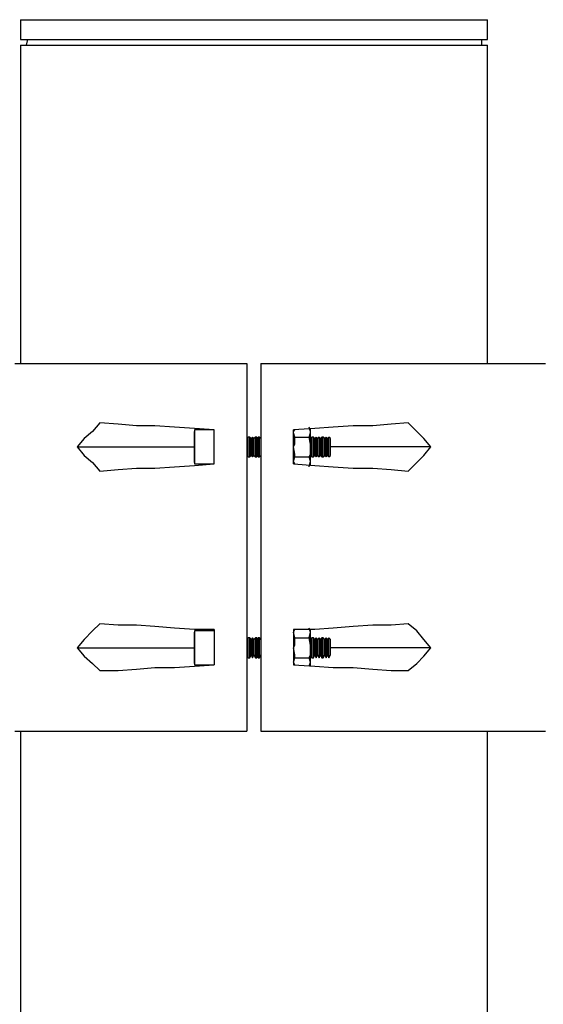
# Model space of a CAD drawing. Units: inches. Extents: x -14 to 2163, y 585 to 3288.
# Drawn here: x 976 to 1133, y 1542 to 1837 of the extents above; entities that cross this region are included whole.
import ezdxf

# ---------------------------------------------------------------- set-up
doc = ezdxf.new("R2010")
doc.units = ezdxf.units.IN
doc.header["$MEASUREMENT"] = 0
doc.layers.add('Layer 1', color=7, linetype='Continuous')
doc.dimstyles.new('STANDARD$0', dxfattribs={"dimscale": 10, "dimtxt": 2.5, "dimasz": 2.5, "dimexe": 1.25, "dimexo": 0.625, "dimtad": 1, "dimtih": 1, "dimtoh": 1, "dimdec": 0, "dimdsep": 46, "dimlunit": 6, "dimtxsty": 'Standard', "dimcen": 2.5, "dimse1": 1, "dimse2": 1, "dimclrd": 5, "dimclre": 5, "dimclrt": 2, "dimadec": 0, "dimazin": 0, "dimtfac": 1, "dimtdec": 0, "dimtmove": 0, "dimatfit": 3, "dimfxl": 0, "dimtolj": 1, "dimtzin": 0, "dimarcsym": 0})

# ---------------------------------------------------------------- blocks, each defined once
blk = doc.blocks.new('*D62')
at = {"color": 5, "lineweight": -2, "transparency": 16777216}
for p, q in [((1474.81, 1811.94), (1474.81, 1776.45)), ((1474.81, 1703.46), (1474.81, 1738.95))]:
    blk.add_line(p, q, dxfattribs=at)
at = {"color": 5, "transparency": 16777216}
for points in [[(1470.64, 1811.94), (1478.98, 1811.94), (1474.81, 1836.94)], [(1470.64, 1703.46), (1478.98, 1703.46), (1474.81, 1678.46)]]:
    blk.add_solid(points, dxfattribs=at)
at = {"layer": 'DEFPOINTS', "color": 0, "transparency": 16777216}
for p in [(1116.48, 1836.94), (1407.6, 1678.46), (1474.81, 1678.46)]:
    blk.add_point(p, dxfattribs=at)
at = {"color": 2, "transparency": 16777216, "insert": (1474.81, 1757.7), "char_height": 25, "attachment_point": 5}
blk.add_mtext('\\A1;158', dxfattribs=at)

msp = doc.modelspace()

# ---------------------------------------------------------------- linework, layer by layer
at = {"layer": 'Layer 1', "color": 7, "lineweight": 25, "true_color": 0xffffff}
for points in [[(976.64, 1836.94), (976.64, 1836.94), (977.07, 1836.94), (977.91, 1836.94), (979.19, 1836.94), (980.46, 1836.94), (982.15, 1836.94), (984.27, 1836.94), (986.82, 1836.94), (989.78, 1836.94), (992.75, 1836.94), (996.14, 1836.94), (999.53, 1836.94), (1003.34, 1836.94), (1007.58, 1836.94), (1011.81, 1836.94), (1016.05, 1836.94), (1020.72, 1836.94), (1025.38, 1836.94), (1030.04, 1836.94), (1035.12, 1836.94), (1039.78, 1836.94), (1044.87, 1836.94), (1049.95, 1836.94), (1055.04, 1836.94), (1059.7, 1836.94), (1064.78, 1836.94), (1069.45, 1836.94), (1074.11, 1836.94), (1078.77, 1836.94), (1083.01, 1836.94), (1087.25, 1836.94), (1091.06, 1836.94), (1094.87, 1836.94), (1098.26, 1836.94), (1101.65, 1836.94), (1104.62, 1836.94), (1107.16, 1836.94)], [(976.64, 1836.94), (976.64, 1831.01)], [(1107.16, 1836.94), (1109.7, 1836.94), (1111.4, 1836.94), (1113.09, 1836.94), (1114.79, 1836.94), (1115.63, 1836.94), (1116.06, 1836.94), (1116.48, 1836.94)], [(1116.48, 1831.01), (1116.48, 1836.94)], [(976.64, 1831.01), (976.64, 1831.01), (977.07, 1831.01), (977.91, 1831.01), (978.76, 1831.01), (980.46, 1831.01), (982.15, 1831.01), (984.27, 1831.01), (986.82, 1831.01), (989.36, 1831.01), (992.75, 1831.01), (995.71, 1831.01), (999.53, 1831.01), (1003.34, 1831.01), (1007.16, 1831.01), (1011.39, 1831.01), (1016.05, 1831.01), (1020.72, 1831.01), (1025.38, 1831.01), (1030.04, 1831.01), (1035.12, 1831.01), (1039.78, 1831.01), (1044.87, 1831.01), (1049.95, 1831.01), (1055.04, 1831.01), (1059.7, 1831.01), (1064.78, 1831.01), (1069.45, 1831.01), (1074.11, 1831.01), (1078.77, 1831.01), (1083.01, 1831.01), (1087.25, 1831.01), (1091.06, 1831.01), (1094.87, 1831.01), (1098.26, 1831.01), (1101.65, 1831.01), (1104.62, 1831.01), (1107.16, 1831.01)], [(976.64, 1829.32), (976.64, 1829.32), (977.07, 1829.32), (978.34, 1829.32), (979.19, 1829.32), (980.88, 1829.32), (983, 1829.32), (985.12, 1829.32), (987.66, 1829.32), (990.63, 1829.32), (993.59, 1829.32), (996.98, 1829.32), (1000.8, 1829.32), (1004.61, 1829.32), (1008.85, 1829.32), (1013.09, 1829.32), (1017.33, 1829.32), (1021.99, 1829.32), (1026.65, 1829.32), (1031.73, 1829.32), (1036.82, 1829.32), (1041.48, 1829.32), (1046.56, 1829.32), (1051.65, 1829.32), (1056.73, 1829.32), (1061.39, 1829.32), (1066.48, 1829.32), (1071.14, 1829.32), (1075.8, 1829.32), (1080.04, 1829.32), (1084.28, 1829.32), (1088.52, 1829.32), (1092.33, 1829.32), (1096.14, 1829.32), (1099.53, 1829.32), (1102.5, 1829.32), (1105.47, 1829.32), (1108.01, 1829.32), (1110.13, 1829.32), (1112.24, 1829.32), (1113.94, 1829.32), (1115.21, 1829.32), (1116.06, 1829.32), (1116.48, 1829.32)], [(976.64, 1829.32), (976.64, 1733.97)], [(978.76, 1831.01), (978.34, 1829.32)], [(1107.16, 1831.01), (1109.7, 1831.01), (1111.82, 1831.01), (1113.52, 1831.01), (1114.79, 1831.01), (1115.63, 1831.01), (1116.48, 1831.01)], [(1114.79, 1829.32), (1114.79, 1831.01)], [(1116.48, 1733.97), (1116.48, 1829.32)], [(974.95, 1733.97), (978.34, 1733.97), (982.58, 1733.97), (986.82, 1733.97), (991.05, 1733.97), (995.71, 1733.97), (1000.8, 1733.97), (1005.88, 1733.97), (1010.97, 1733.97), (1016.48, 1733.97), (1021.99, 1733.97), (1027.49, 1733.97), (1033, 1733.97), (1038.94, 1733.97), (1044.44, 1733.97)], [(1044.44, 1733.97), (1044.44, 1623.8)], [(1048.68, 1733.97), (1054.19, 1733.97), (1060.12, 1733.97), (1065.63, 1733.97), (1071.14, 1733.97), (1076.65, 1733.97), (1082.16, 1733.97), (1087.25, 1733.97), (1092.33, 1733.97), (1097.41, 1733.97), (1102.08, 1733.97), (1106.31, 1733.97), (1110.55, 1733.97), (1114.79, 1733.97), (1118.18, 1733.97), (1121.57, 1733.97), (1124.96, 1733.97), (1127.5, 1733.97), (1130.04, 1733.97), (1132.16, 1733.97), (1133.86, 1733.97)], [(1048.68, 1733.97), (1048.68, 1623.8)], [(1000.38, 1716.18), (998.26, 1713.63), (995.71, 1711.52), (993.59, 1708.97)], [(1034.7, 1714.06), (1028.76, 1714.48), (1022.83, 1714.9), (1016.9, 1715.33), (1011.39, 1715.33), (1005.88, 1715.75), (1000.38, 1716.18)], [(1028.76, 1714.06), (1028.76, 1714.06), (1028.76, 1713.63), (1028.76, 1712.79), (1028.76, 1711.52), (1028.76, 1710.24), (1028.76, 1708.97)], [(1034.7, 1714.06), (1028.76, 1714.06)], [(1028.76, 1714.06), (1028.76, 1714.06), (1028.76, 1713.63)], [(1028.76, 1708.97), (1028.76, 1710.24), (1028.76, 1711.52), (1028.76, 1712.36), (1028.76, 1713.21), (1028.76, 1713.63)], [(1034.7, 1703.89), (1034.7, 1714.06)], [(1092.75, 1716.18), (1087.67, 1715.75), (1082.16, 1715.33), (1076.23, 1715.33), (1070.3, 1714.9), (1064.78, 1714.48), (1058.43, 1714.06)], [(1058.43, 1703.89), (1058.43, 1714.06)], [(1058.43, 1713.21), (1058.43, 1713.63), (1058.85, 1714.06)], [(1058.85, 1714.06), (1058.43, 1714.06)], [(1063.51, 1713.21), (1063.51, 1713.63), (1063.09, 1714.9)], [(1063.51, 1714.06), (1063.51, 1714.48)], [(1063.51, 1713.21), (1063.51, 1713.63), (1063.51, 1714.06)], [(1099.53, 1708.97), (1097.41, 1711.52), (1095.29, 1713.63), (1092.75, 1716.18)], [(1044.87, 1711.94), (1044.44, 1711.52)], [(1044.87, 1706.01), (1044.87, 1706.01), (1044.87, 1706.85), (1044.87, 1707.28), (1044.87, 1708.55), (1044.87, 1709.4), (1044.87, 1710.67), (1044.87, 1711.09), (1044.87, 1711.94)], [(1045.29, 1711.94), (1044.87, 1711.94)], [(1045.29, 1706.01), (1045.29, 1706.01), (1045.29, 1706.85), (1045.29, 1707.28), (1045.29, 1708.55), (1045.29, 1709.4), (1045.29, 1710.67), (1045.29, 1711.09), (1045.29, 1711.94)], [(1045.71, 1711.52), (1045.29, 1711.94)], [(1046.14, 1711.94), (1045.71, 1711.52)], [(1045.71, 1706.43), (1045.71, 1706.85), (1045.71, 1707.28), (1045.71, 1708.12), (1045.71, 1708.97), (1045.71, 1709.82), (1045.71, 1710.67), (1045.71, 1711.09), (1045.71, 1711.52)], [(1046.14, 1706.01), (1046.14, 1706.01), (1046.14, 1706.85), (1046.14, 1707.28), (1046.14, 1708.55), (1046.14, 1709.4), (1046.14, 1710.67), (1046.14, 1711.09), (1046.14, 1711.94)], [(1046.14, 1706.01), (1046.14, 1706.01), (1046.14, 1706.85), (1046.14, 1707.28), (1046.14, 1708.55), (1046.14, 1709.4), (1046.14, 1710.67), (1046.14, 1711.09), (1046.14, 1711.94)], [(1046.56, 1711.52), (1046.14, 1711.94)], [(1046.14, 1711.94), (1046.14, 1711.94)], [(1046.99, 1711.94), (1046.56, 1711.52)], [(1046.56, 1706.43), (1046.56, 1706.85), (1046.56, 1707.28), (1046.56, 1708.12), (1046.56, 1708.97), (1046.56, 1709.82), (1046.56, 1710.67), (1046.56, 1711.09), (1046.56, 1711.52)], [(1046.99, 1706.01), (1046.99, 1706.01), (1046.99, 1706.85), (1046.99, 1707.28), (1046.99, 1708.55), (1046.99, 1709.4), (1046.99, 1710.67), (1046.99, 1711.09), (1046.99, 1711.94)], [(1047.41, 1711.94), (1046.99, 1711.94)], [(1047.41, 1706.01), (1047.41, 1706.01), (1047.41, 1706.85), (1047.41, 1707.28), (1047.41, 1708.55), (1047.41, 1709.4), (1047.41, 1710.67), (1047.41, 1711.09), (1047.41, 1711.94)], [(1047.41, 1711.52), (1047.41, 1711.94)], [(1047.83, 1711.94), (1047.41, 1711.52)], [(1047.41, 1706.43), (1047.41, 1706.85), (1047.41, 1707.28), (1047.41, 1708.12), (1047.41, 1708.97), (1047.41, 1709.82), (1047.41, 1710.67), (1047.41, 1711.09), (1047.41, 1711.52)], [(1047.83, 1706.01), (1047.83, 1706.01), (1047.83, 1706.85), (1047.83, 1707.28), (1047.83, 1708.55), (1047.83, 1709.4), (1047.83, 1710.67), (1047.83, 1711.09), (1047.83, 1711.94)], [(1048.26, 1711.94), (1047.83, 1711.94)], [(1048.26, 1706.01), (1048.26, 1706.01), (1048.26, 1706.85), (1048.26, 1707.28), (1048.26, 1708.55), (1048.26, 1709.4), (1048.26, 1710.67), (1048.26, 1711.09), (1048.26, 1711.94)], [(1048.68, 1711.52), (1048.26, 1711.94)], [(1058.85, 1711.94), (1058.43, 1713.21)], [(1058.43, 1708.97), (1058.85, 1709.82), (1058.85, 1711.94)], [(1058.85, 1711.94), (1063.09, 1711.94)], [(1063.09, 1711.94), (1063.51, 1713.21)], [(1063.51, 1708.97), (1063.51, 1709.82), (1063.09, 1711.94)], [(1063.51, 1708.97), (1063.51, 1709.82), (1063.51, 1710.24), (1063.51, 1711.09), (1063.51, 1711.52), (1063.51, 1711.94), (1063.51, 1712.36), (1063.51, 1712.79), (1063.51, 1713.21)], [(1063.94, 1711.94), (1063.51, 1711.52)], [(1063.94, 1706.01), (1063.94, 1706.01), (1063.94, 1706.85), (1063.94, 1707.28), (1063.94, 1708.55), (1063.94, 1709.4), (1063.94, 1710.67), (1063.94, 1711.09), (1063.94, 1711.94)], [(1064.36, 1711.94), (1063.94, 1711.94)], [(1064.36, 1706.01), (1064.36, 1706.01), (1064.36, 1706.85), (1064.36, 1707.28), (1064.36, 1708.55), (1064.36, 1709.4), (1064.36, 1710.67), (1064.36, 1711.09), (1064.36, 1711.94)], [(1064.78, 1711.52), (1064.36, 1711.94)], [(1065.21, 1711.94), (1064.78, 1711.52)], [(1064.78, 1706.43), (1064.78, 1706.85), (1064.78, 1707.28), (1064.78, 1708.12), (1064.78, 1708.97), (1064.78, 1709.82), (1064.78, 1710.67), (1064.78, 1711.09), (1064.78, 1711.52)], [(1065.21, 1706.01), (1065.21, 1706.01), (1065.21, 1706.85), (1065.21, 1707.28), (1065.21, 1708.55), (1065.21, 1709.4), (1065.21, 1710.67), (1065.21, 1711.09), (1065.21, 1711.94)], [(1065.21, 1706.01), (1065.21, 1706.01), (1065.21, 1706.85), (1065.21, 1707.28), (1065.21, 1708.55), (1065.21, 1709.4), (1065.21, 1710.67), (1065.21, 1711.09), (1065.21, 1711.94)], [(1065.63, 1711.52), (1065.21, 1711.94)], [(1065.21, 1711.94), (1065.21, 1711.94)], [(1066.06, 1711.94), (1065.63, 1711.52)], [(1065.63, 1706.43), (1065.63, 1706.85), (1065.63, 1707.28), (1065.63, 1708.12), (1065.63, 1708.97), (1065.63, 1709.82), (1065.63, 1710.67), (1065.63, 1711.09), (1065.63, 1711.52)], [(1066.06, 1706.01), (1066.06, 1706.01), (1066.06, 1706.85), (1066.06, 1707.28), (1066.06, 1708.55), (1066.06, 1709.4), (1066.06, 1710.67), (1066.06, 1711.09), (1066.06, 1711.94)], [(1066.06, 1706.01), (1066.06, 1706.01), (1066.06, 1706.85), (1066.06, 1707.28), (1066.06, 1708.55), (1066.06, 1709.4), (1066.06, 1710.67), (1066.06, 1711.09), (1066.06, 1711.94)], [(1066.06, 1711.94), (1066.06, 1711.94)], [(1066.48, 1711.52), (1066.06, 1711.94)], [(1066.9, 1711.94), (1066.48, 1711.52)], [(1066.48, 1706.43), (1066.48, 1706.85), (1066.48, 1707.28), (1066.48, 1708.12), (1066.48, 1708.97), (1066.48, 1709.82), (1066.48, 1710.67), (1066.48, 1711.09), (1066.48, 1711.52)], [(1066.9, 1706.01), (1066.9, 1706.01), (1066.9, 1706.85), (1066.9, 1707.28), (1066.9, 1708.55), (1066.9, 1709.4), (1066.9, 1710.67), (1066.9, 1711.09), (1066.9, 1711.94)], [(1067.33, 1711.94), (1066.9, 1711.94)], [(1067.33, 1706.01), (1067.33, 1706.01), (1067.33, 1706.85), (1067.33, 1707.28), (1067.33, 1708.55), (1067.33, 1709.4), (1067.33, 1710.67), (1067.33, 1711.09), (1067.33, 1711.94)], [(1067.75, 1711.52), (1067.33, 1711.94)], [(1068.18, 1711.94), (1067.75, 1711.52)], [(1067.75, 1706.43), (1067.75, 1706.85), (1067.75, 1707.28), (1067.75, 1708.12), (1067.75, 1708.97), (1067.75, 1709.82), (1067.75, 1710.67), (1067.75, 1711.09), (1067.75, 1711.52)], [(1068.18, 1706.01), (1068.18, 1706.01), (1068.18, 1706.85), (1068.18, 1707.28), (1068.18, 1708.55), (1068.18, 1709.4), (1068.18, 1710.67), (1068.18, 1711.09), (1068.18, 1711.94)], [(1068.18, 1706.01), (1068.18, 1706.01), (1068.18, 1706.85), (1068.18, 1707.28), (1068.18, 1708.55), (1068.18, 1709.4), (1068.18, 1710.67), (1068.18, 1711.09), (1068.18, 1711.94)], [(1068.6, 1711.52), (1068.18, 1711.94)], [(1068.18, 1711.94), (1068.18, 1711.94)], [(1069.02, 1711.94), (1068.6, 1711.52)], [(1068.6, 1706.43), (1068.6, 1706.85), (1068.6, 1707.28), (1068.6, 1708.12), (1068.6, 1708.97), (1068.6, 1709.82), (1068.6, 1710.67), (1068.6, 1711.09), (1068.6, 1711.52)], [(1069.02, 1706.01), (1069.02, 1706.01), (1069.02, 1706.85), (1069.02, 1707.28), (1069.02, 1708.55), (1069.02, 1709.4), (1069.02, 1710.67), (1069.02, 1711.09), (1069.02, 1711.94)], [(1069.02, 1708.97), (1069.02, 1709.82), (1069.02, 1711.09), (1069.02, 1711.52), (1069.02, 1711.94)], [(1069.45, 1711.52), (1069.02, 1711.94)], [(1069.02, 1711.94), (1069.02, 1711.94)], [(1069.45, 1708.97), (1069.45, 1709.82), (1069.45, 1710.67), (1069.45, 1711.09), (1069.45, 1711.52)], [(993.59, 1708.97), (1028.76, 1708.97)], [(993.59, 1708.97), (995.71, 1706.43), (998.26, 1704.31), (1000.38, 1701.77)], [(1028.76, 1708.97), (1028.76, 1707.7), (1028.76, 1706.43), (1028.76, 1705.16), (1028.76, 1704.74), (1028.76, 1703.89)], [(1028.76, 1704.31), (1028.76, 1704.31), (1028.76, 1704.74), (1028.76, 1705.58), (1028.76, 1706.43), (1028.76, 1707.7), (1028.76, 1708.97)], [(1058.85, 1706.01), (1058.85, 1706.85), (1058.43, 1708.97)], [(1063.09, 1706.01), (1063.51, 1706.85), (1063.51, 1708.97)], [(1063.51, 1704.74), (1063.51, 1705.16), (1063.51, 1705.58), (1063.51, 1706.01), (1063.51, 1706.43), (1063.51, 1707.28), (1063.51, 1707.7), (1063.51, 1708.12), (1063.51, 1708.97)], [(1069.02, 1706.01), (1069.02, 1706.01), (1069.02, 1706.43), (1069.02, 1706.85), (1069.02, 1708.12), (1069.02, 1708.97)], [(1099.53, 1708.97), (1069.45, 1708.97)], [(1069.45, 1706.43), (1069.45, 1706.85), (1069.45, 1707.28), (1069.45, 1708.12), (1069.45, 1708.97)], [(1092.75, 1701.77), (1095.29, 1704.31), (1097.41, 1706.43), (1099.53, 1708.97)], [(1044.44, 1706.43), (1044.87, 1706.01)], [(1044.87, 1706.01), (1045.29, 1706.01)], [(1045.29, 1706.01), (1045.71, 1706.43)], [(1045.71, 1706.43), (1046.14, 1706.01)], [(1046.14, 1706.01), (1046.56, 1706.43)], [(1046.14, 1706.01), (1046.14, 1706.01)], [(1046.56, 1706.43), (1046.99, 1706.01)], [(1046.99, 1706.01), (1047.41, 1706.01)], [(1047.41, 1706.01), (1047.41, 1706.43)], [(1047.41, 1706.43), (1047.83, 1706.01)], [(1047.83, 1706.01), (1048.26, 1706.01)], [(1048.26, 1706.01), (1048.68, 1706.43)], [(1058.43, 1704.74), (1058.43, 1704.74), (1058.85, 1706.01)], [(1058.85, 1703.89), (1058.43, 1704.74)], [(1058.85, 1706.01), (1063.09, 1706.01)], [(1063.51, 1704.74), (1063.51, 1704.74), (1063.09, 1706.01)], [(1063.09, 1703.04), (1063.51, 1704.74)], [(1063.51, 1706.43), (1063.94, 1706.01)], [(1063.51, 1703.89), (1063.51, 1703.89), (1063.51, 1704.31), (1063.51, 1704.74)], [(1063.94, 1706.01), (1064.36, 1706.01)], [(1064.36, 1706.01), (1064.78, 1706.43)], [(1064.78, 1706.43), (1065.21, 1706.01)], [(1065.21, 1706.01), (1065.63, 1706.43)], [(1065.21, 1706.01), (1065.21, 1706.01)], [(1065.63, 1706.43), (1066.06, 1706.01)], [(1066.06, 1706.01), (1066.48, 1706.43)], [(1066.06, 1706.01), (1066.06, 1706.01)], [(1066.48, 1706.43), (1066.9, 1706.01)], [(1066.9, 1706.01), (1067.33, 1706.01)], [(1067.33, 1706.01), (1067.75, 1706.43)], [(1067.75, 1706.43), (1068.18, 1706.01)], [(1068.18, 1706.01), (1068.6, 1706.43)], [(1068.18, 1706.01), (1068.18, 1706.01)], [(1068.6, 1706.43), (1069.02, 1706.01)], [(1069.02, 1706.01), (1069.45, 1706.43)], [(1069.02, 1706.01), (1069.02, 1706.01)], [(1000.38, 1701.77), (1005.88, 1702.19), (1011.39, 1702.62), (1016.9, 1702.62), (1022.83, 1703.04), (1028.76, 1703.46), (1034.7, 1703.89)], [(1028.76, 1704.31), (1028.76, 1704.31), (1028.76, 1703.89)], [(1028.76, 1703.89), (1034.7, 1703.89)], [(1058.43, 1703.89), (1064.78, 1703.46), (1070.3, 1703.04), (1076.23, 1702.62), (1082.16, 1702.62), (1087.67, 1702.19), (1092.75, 1701.77)], [(1058.43, 1703.89), (1058.85, 1703.89)], [(1063.51, 1703.46), (1063.51, 1703.89)], [(1000.38, 1656), (998.26, 1653.89), (995.71, 1651.34), (993.59, 1648.8)], [(1034.7, 1654.31), (1028.76, 1654.31), (1022.83, 1654.73), (1016.9, 1655.16), (1011.39, 1655.58), (1005.88, 1655.58), (1000.38, 1656)], [(1092.75, 1656), (1087.67, 1655.58), (1082.16, 1655.58), (1076.23, 1655.16), (1070.3, 1654.73), (1064.78, 1654.31), (1058.43, 1654.31)], [(1063.51, 1653.46), (1063.51, 1653.46), (1063.09, 1654.73)], [(1099.53, 1648.8), (1097.41, 1651.34), (1095.29, 1653.89), (1092.75, 1656)], [(1028.76, 1653.89), (1028.76, 1653.89), (1028.76, 1653.46), (1028.76, 1652.61), (1028.76, 1651.34), (1028.76, 1650.07), (1028.76, 1648.8)], [(1028.76, 1653.89), (1028.76, 1653.89), (1028.76, 1653.46)], [(1034.7, 1653.89), (1028.76, 1653.89)], [(1028.76, 1648.8), (1028.76, 1650.07), (1028.76, 1651.34), (1028.76, 1652.61), (1028.76, 1653.04), (1028.76, 1653.46)], [(1034.7, 1654.31), (1034.7, 1643.72)], [(1044.87, 1651.77), (1044.44, 1651.34)], [(1044.87, 1645.83), (1044.87, 1646.26), (1044.87, 1646.68), (1044.87, 1647.53), (1044.87, 1648.38), (1044.87, 1649.65), (1044.87, 1650.49), (1044.87, 1651.34), (1044.87, 1651.77)], [(1045.29, 1651.77), (1044.87, 1651.77)], [(1045.29, 1645.83), (1045.29, 1646.26), (1045.29, 1646.68), (1045.29, 1647.53), (1045.29, 1648.38), (1045.29, 1649.65), (1045.29, 1650.49), (1045.29, 1651.34), (1045.29, 1651.77)], [(1045.71, 1651.34), (1045.29, 1651.77)], [(1046.14, 1651.77), (1045.71, 1651.34)], [(1046.14, 1645.83), (1046.14, 1646.26), (1046.14, 1646.68), (1046.14, 1647.53), (1046.14, 1648.38), (1046.14, 1649.65), (1046.14, 1650.49), (1046.14, 1651.34), (1046.14, 1651.77)], [(1046.14, 1645.83), (1046.14, 1646.26), (1046.14, 1646.68), (1046.14, 1647.53), (1046.14, 1648.38), (1046.14, 1649.65), (1046.14, 1650.49), (1046.14, 1651.34), (1046.14, 1651.77)], [(1046.56, 1651.34), (1046.14, 1651.77)], [(1046.14, 1651.77), (1046.14, 1651.77)], [(1046.99, 1651.77), (1046.56, 1651.34)], [(1046.99, 1645.83), (1046.99, 1646.26), (1046.99, 1646.68), (1046.99, 1647.53), (1046.99, 1648.38), (1046.99, 1649.65), (1046.99, 1650.49), (1046.99, 1651.34), (1046.99, 1651.77)], [(1047.41, 1651.77), (1046.99, 1651.77)], [(1047.41, 1645.83), (1047.41, 1646.26), (1047.41, 1646.68), (1047.41, 1647.53), (1047.41, 1648.38), (1047.41, 1649.65), (1047.41, 1650.49), (1047.41, 1651.34), (1047.41, 1651.77)], [(1047.83, 1651.77), (1047.41, 1651.34)], [(1047.41, 1651.34), (1047.41, 1651.77)], [(1047.83, 1645.83), (1047.83, 1646.26), (1047.83, 1646.68), (1047.83, 1647.53), (1047.83, 1648.38), (1047.83, 1649.65), (1047.83, 1650.49), (1047.83, 1651.34), (1047.83, 1651.77)], [(1048.26, 1651.77), (1047.83, 1651.77)], [(1048.26, 1645.83), (1048.26, 1646.26), (1048.26, 1646.68), (1048.26, 1647.53), (1048.26, 1648.38), (1048.26, 1649.65), (1048.26, 1650.49), (1048.26, 1651.34), (1048.26, 1651.77)], [(1048.68, 1651.34), (1048.26, 1651.77)], [(1058.43, 1654.31), (1058.43, 1643.72)], [(1058.43, 1653.46), (1058.43, 1653.46), (1058.85, 1654.31)], [(1058.85, 1654.31), (1058.43, 1653.89)], [(1058.85, 1651.77), (1058.43, 1653.46)], [(1058.43, 1648.8), (1058.85, 1649.65), (1058.85, 1651.77)], [(1058.85, 1651.77), (1063.09, 1651.77)], [(1063.09, 1651.77), (1063.51, 1653.46)], [(1063.51, 1648.8), (1063.51, 1649.65), (1063.09, 1651.77)], [(1063.51, 1653.89), (1063.51, 1654.31)], [(1063.51, 1653.46), (1063.51, 1653.46), (1063.51, 1653.89)], [(1063.51, 1648.8), (1063.51, 1649.65), (1063.51, 1650.07), (1063.51, 1650.92), (1063.51, 1651.34), (1063.51, 1651.77), (1063.51, 1652.61), (1063.51, 1653.04), (1063.51, 1653.46)], [(1063.94, 1651.77), (1063.51, 1651.34)], [(1063.94, 1645.83), (1063.94, 1646.26), (1063.94, 1646.68), (1063.94, 1647.53), (1063.94, 1648.38), (1063.94, 1649.65), (1063.94, 1650.49), (1063.94, 1651.34), (1063.94, 1651.77)], [(1064.36, 1651.77), (1063.94, 1651.77)], [(1064.36, 1645.83), (1064.36, 1646.26), (1064.36, 1646.68), (1064.36, 1647.53), (1064.36, 1648.38), (1064.36, 1649.65), (1064.36, 1650.49), (1064.36, 1651.34), (1064.36, 1651.77)], [(1064.78, 1651.34), (1064.36, 1651.77)], [(1065.21, 1651.77), (1064.78, 1651.34)], [(1065.21, 1645.83), (1065.21, 1646.26), (1065.21, 1646.68), (1065.21, 1647.53), (1065.21, 1648.38), (1065.21, 1649.65), (1065.21, 1650.49), (1065.21, 1651.34), (1065.21, 1651.77)], [(1065.21, 1645.83), (1065.21, 1646.26), (1065.21, 1646.68), (1065.21, 1647.53), (1065.21, 1648.38), (1065.21, 1649.65), (1065.21, 1650.49), (1065.21, 1651.34), (1065.21, 1651.77)], [(1065.21, 1651.77), (1065.21, 1651.77)], [(1065.63, 1651.34), (1065.21, 1651.77)], [(1066.06, 1651.77), (1065.63, 1651.34)], [(1066.06, 1645.83), (1066.06, 1646.26), (1066.06, 1646.68), (1066.06, 1647.53), (1066.06, 1648.38), (1066.06, 1649.65), (1066.06, 1650.49), (1066.06, 1651.34), (1066.06, 1651.77)], [(1066.06, 1645.83), (1066.06, 1646.26), (1066.06, 1646.68), (1066.06, 1647.53), (1066.06, 1648.38), (1066.06, 1649.65), (1066.06, 1650.49), (1066.06, 1651.34), (1066.06, 1651.77)], [(1066.06, 1651.77), (1066.06, 1651.77)], [(1066.48, 1651.34), (1066.06, 1651.77)], [(1066.9, 1651.77), (1066.48, 1651.34)], [(1066.9, 1645.83), (1066.9, 1646.26), (1066.9, 1646.68), (1066.9, 1647.53), (1066.9, 1648.38), (1066.9, 1649.65), (1066.9, 1650.49), (1066.9, 1651.34), (1066.9, 1651.77)], [(1067.33, 1651.77), (1066.9, 1651.77)], [(1067.33, 1645.83), (1067.33, 1646.26), (1067.33, 1646.68), (1067.33, 1647.53), (1067.33, 1648.38), (1067.33, 1649.65), (1067.33, 1650.49), (1067.33, 1651.34), (1067.33, 1651.77)], [(1067.75, 1651.34), (1067.33, 1651.77)], [(1068.18, 1651.77), (1067.75, 1651.34)], [(1068.18, 1645.83), (1068.18, 1646.26), (1068.18, 1646.68), (1068.18, 1647.53), (1068.18, 1648.38), (1068.18, 1649.65), (1068.18, 1650.49), (1068.18, 1651.34), (1068.18, 1651.77)], [(1068.18, 1645.83), (1068.18, 1646.26), (1068.18, 1646.68), (1068.18, 1647.53), (1068.18, 1648.38), (1068.18, 1649.65), (1068.18, 1650.49), (1068.18, 1651.34), (1068.18, 1651.77)], [(1068.6, 1651.34), (1068.18, 1651.77)], [(1068.18, 1651.77), (1068.18, 1651.77)], [(1069.02, 1651.77), (1068.6, 1651.34)], [(1069.02, 1645.83), (1069.02, 1646.26), (1069.02, 1646.68), (1069.02, 1647.53), (1069.02, 1648.38), (1069.02, 1649.65), (1069.02, 1650.49), (1069.02, 1651.34), (1069.02, 1651.77)], [(1069.02, 1648.8), (1069.02, 1650.07), (1069.02, 1650.92), (1069.02, 1651.34), (1069.02, 1651.77)], [(1069.45, 1651.34), (1069.02, 1651.77)], [(1069.02, 1651.77), (1069.02, 1651.77)], [(993.59, 1648.8), (1028.76, 1648.8)], [(993.59, 1648.8), (995.71, 1646.26), (998.26, 1644.14), (1000.38, 1642.02)], [(1028.76, 1648.8), (1028.76, 1647.53), (1028.76, 1646.26), (1028.76, 1645.41), (1028.76, 1644.56), (1028.76, 1644.14), (1028.76, 1643.72)], [(1028.76, 1644.14), (1028.76, 1644.14), (1028.76, 1644.56), (1028.76, 1645.41), (1028.76, 1646.26), (1028.76, 1647.53), (1028.76, 1648.8)], [(1045.71, 1646.68), (1045.71, 1646.68), (1045.71, 1647.1), (1045.71, 1647.95), (1045.71, 1648.8), (1045.71, 1650.07), (1045.71, 1650.49), (1045.71, 1651.34)], [(1046.56, 1646.68), (1046.56, 1646.68), (1046.56, 1647.1), (1046.56, 1647.95), (1046.56, 1648.8), (1046.56, 1650.07), (1046.56, 1650.49), (1046.56, 1651.34)], [(1047.41, 1646.68), (1047.41, 1646.68), (1047.41, 1647.1), (1047.41, 1647.95), (1047.41, 1648.8), (1047.41, 1650.07), (1047.41, 1650.49), (1047.41, 1651.34)], [(1058.85, 1645.83), (1058.85, 1646.68), (1058.43, 1648.8)], [(1063.09, 1645.83), (1063.51, 1646.68), (1063.51, 1648.8)], [(1063.51, 1644.56), (1063.51, 1644.99), (1063.51, 1645.41), (1063.51, 1645.83), (1063.51, 1646.26), (1063.51, 1647.1), (1063.51, 1647.53), (1063.51, 1648.38), (1063.51, 1648.8)], [(1064.78, 1646.68), (1064.78, 1646.68), (1064.78, 1647.1), (1064.78, 1647.95), (1064.78, 1648.8), (1064.78, 1650.07), (1064.78, 1650.49), (1064.78, 1651.34)], [(1065.63, 1646.68), (1065.63, 1646.68), (1065.63, 1647.1), (1065.63, 1647.95), (1065.63, 1648.8), (1065.63, 1650.07), (1065.63, 1650.49), (1065.63, 1651.34)], [(1066.48, 1646.68), (1066.48, 1646.68), (1066.48, 1647.1), (1066.48, 1647.95), (1066.48, 1648.8), (1066.48, 1650.07), (1066.48, 1650.49), (1066.48, 1651.34)], [(1067.75, 1646.68), (1067.75, 1646.68), (1067.75, 1647.1), (1067.75, 1647.95), (1067.75, 1648.8), (1067.75, 1650.07), (1067.75, 1650.49), (1067.75, 1651.34)], [(1068.6, 1646.68), (1068.6, 1646.68), (1068.6, 1647.1), (1068.6, 1647.95), (1068.6, 1648.8), (1068.6, 1650.07), (1068.6, 1650.49), (1068.6, 1651.34)], [(1069.02, 1645.83), (1069.02, 1645.83), (1069.02, 1646.26), (1069.02, 1647.1), (1069.02, 1647.95), (1069.02, 1648.8)], [(1069.45, 1648.8), (1069.45, 1650.07), (1069.45, 1650.49), (1069.45, 1651.34)], [(1099.53, 1648.8), (1069.45, 1648.8)], [(1069.45, 1646.68), (1069.45, 1646.68), (1069.45, 1647.1), (1069.45, 1647.95), (1069.45, 1648.8)], [(1092.75, 1642.02), (1095.29, 1644.14), (1097.41, 1646.26), (1099.53, 1648.8)], [(1044.44, 1646.68), (1044.87, 1645.83)], [(1044.87, 1645.83), (1045.29, 1645.83)], [(1045.29, 1645.83), (1045.71, 1646.68)], [(1045.71, 1646.68), (1046.14, 1645.83)], [(1046.14, 1645.83), (1046.56, 1646.68)], [(1046.14, 1645.83), (1046.14, 1645.83)], [(1046.56, 1646.68), (1046.99, 1645.83)], [(1046.99, 1645.83), (1047.41, 1645.83)], [(1047.41, 1646.68), (1047.83, 1645.83)], [(1047.41, 1645.83), (1047.41, 1646.68)], [(1047.83, 1645.83), (1048.26, 1645.83)], [(1048.26, 1645.83), (1048.68, 1646.68)], [(1058.43, 1644.56), (1058.43, 1644.56), (1058.85, 1645.83)], [(1058.85, 1645.83), (1063.09, 1645.83)], [(1063.51, 1644.56), (1063.51, 1644.56), (1063.09, 1645.83)], [(1063.51, 1646.68), (1063.94, 1645.83)], [(1063.94, 1645.83), (1064.36, 1645.83)], [(1064.36, 1645.83), (1064.78, 1646.68)], [(1064.78, 1646.68), (1065.21, 1645.83)], [(1065.21, 1645.83), (1065.63, 1646.68)], [(1065.21, 1645.83), (1065.21, 1645.83)], [(1065.63, 1646.68), (1066.06, 1645.83)], [(1066.06, 1645.83), (1066.48, 1646.68)], [(1066.06, 1645.83), (1066.06, 1645.83)], [(1066.48, 1646.68), (1066.9, 1645.83)], [(1066.9, 1645.83), (1067.33, 1645.83)], [(1067.33, 1645.83), (1067.75, 1646.68)], [(1067.75, 1646.68), (1068.18, 1645.83)], [(1068.18, 1645.83), (1068.6, 1646.68)], [(1068.18, 1645.83), (1068.18, 1645.83)], [(1068.6, 1646.68), (1069.02, 1645.83)], [(1069.02, 1645.83), (1069.45, 1646.68)], [(1069.02, 1645.83), (1069.02, 1645.83)], [(1000.38, 1642.02), (1005.88, 1642.02), (1011.39, 1642.44), (1016.9, 1642.87), (1022.83, 1642.87), (1028.76, 1643.29), (1034.7, 1643.72)], [(1028.76, 1644.14), (1028.76, 1644.14), (1028.76, 1643.72)], [(1028.76, 1643.72), (1034.7, 1643.72)], [(1058.85, 1643.72), (1058.43, 1644.56)], [(1058.43, 1643.72), (1064.78, 1643.29), (1070.3, 1642.87), (1076.23, 1642.87), (1082.16, 1642.44), (1087.67, 1642.02), (1092.75, 1642.02)], [(1058.43, 1643.72), (1058.85, 1643.72)], [(1063.09, 1643.29), (1063.51, 1644.56)], [(1063.51, 1643.72), (1063.51, 1644.14), (1063.51, 1644.56)], [(1063.51, 1643.29), (1063.51, 1643.72)], [(974.95, 1623.8), (978.34, 1623.8), (982.58, 1623.8), (986.82, 1623.8), (991.05, 1623.8), (995.71, 1623.8), (1000.8, 1623.8), (1005.88, 1623.8), (1010.97, 1623.8), (1016.48, 1623.8), (1021.99, 1623.8), (1027.49, 1623.8), (1033, 1623.8), (1038.94, 1623.8), (1044.44, 1623.8)], [(976.64, 1623.8), (976.64, 1433.53)], [(1048.68, 1623.8), (1054.19, 1623.8), (1060.12, 1623.8), (1065.63, 1623.8), (1071.14, 1623.8), (1076.65, 1623.8), (1082.16, 1623.8), (1087.25, 1623.8), (1092.33, 1623.8), (1097.41, 1623.8), (1102.08, 1623.8), (1106.31, 1623.8), (1110.55, 1623.8), (1114.79, 1623.8), (1118.18, 1623.8), (1121.57, 1623.8), (1124.96, 1623.8), (1127.5, 1623.8), (1130.04, 1623.8), (1132.16, 1623.8), (1133.86, 1623.8)], [(1116.48, 1433.53), (1116.48, 1623.8)]]:
    msp.add_lwpolyline(points, dxfattribs=at)

# ---------------------------------------------------------------- dimensions: what is measured, and where the dimension line sits
dim = msp.add_linear_dim(base=(1474.81, 1678.46), p1=(1116.48, 1836.94), p2=(1407.6, 1678.46), angle=90, dimstyle='STANDARD$0')
dim.commit()
dim.dimension.update_dxf_attribs({"geometry": '*D62', "text_midpoint": (1474.81, 1757.7)})

doc.saveas('drawing.dxf')
